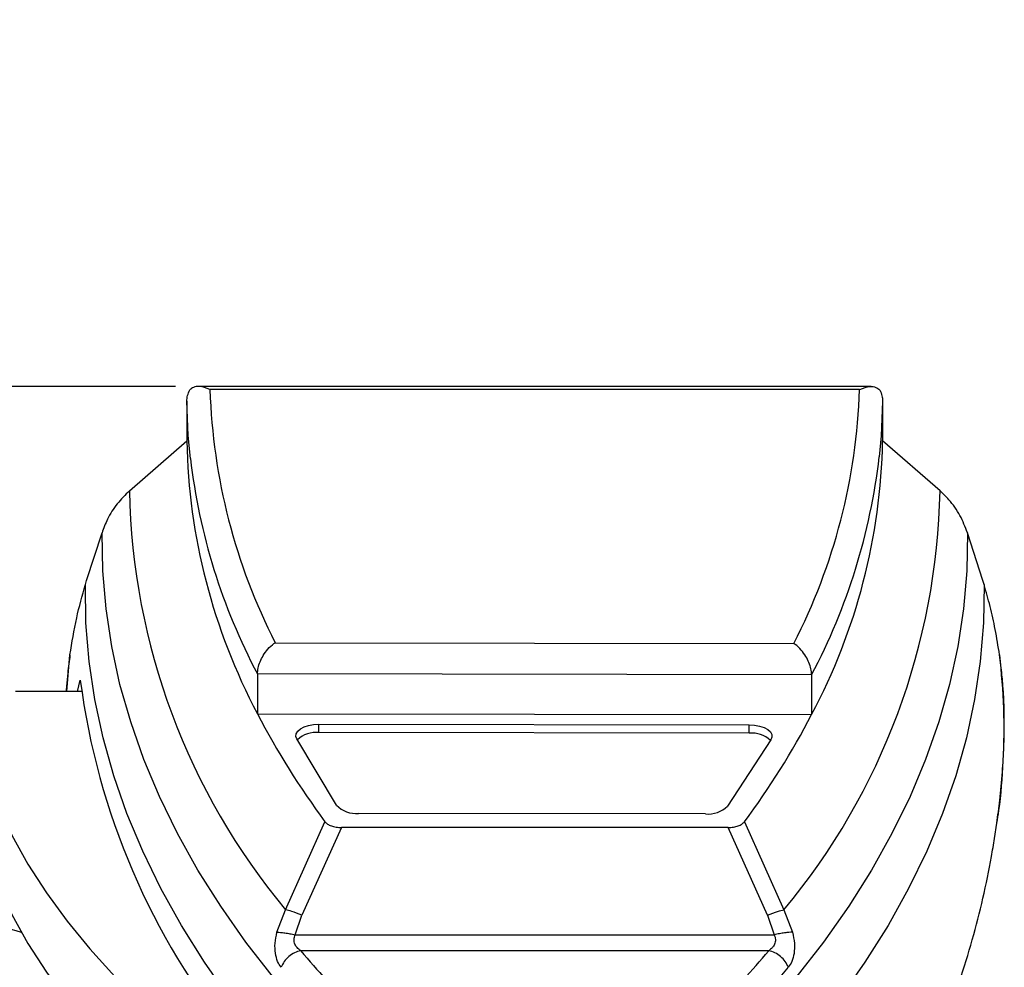
# Model space of a CAD drawing. Units: inches. Extents: x 120 to 257, y 1 to 109.
# Drawn here: x 146 to 149, y 80 to 83 of the extents above; entities that cross this region are included whole.
import ezdxf

# ---------------------------------------------------------------- set-up
doc = ezdxf.new("R2010")
doc.units = ezdxf.units.IN
doc.header["$MEASUREMENT"] = 0
doc.header["$PDSIZE"] = -1
doc.layers.add('TITLE', color=7, linetype='Continuous')
doc.styles.add('Arial', font='ARIALUNI.TTF')
doc.dimstyles.new('Atlas', dxfattribs={"dimtxt": 0.375, "dimasz": 0.5, "dimexe": 0, "dimexo": 0.0625, "dimgap": 0.25, "dimtad": 0, "dimtih": 1, "dimtoh": 1, "dimdec": 4, "dimrnd": 1e-09, "dimzin": 12, "dimdsep": 46, "dimlunit": 4, "dimtxsty": 'Arial', "dimcen": 0.09, "dimadec": 0, "dimazin": 3, "dimtfac": 1, "dimtdec": 4, "dimtofl": 0, "dimtmove": 0, "dimatfit": 3, "dimfxl": 1, "dimfrac": 1, "dimtolj": 1, "dimtzin": 12, "dimarcsym": 0})

# ---------------------------------------------------------------- blocks, each defined once
blk = doc.blocks.new('*D89')
at = {"layer": 'Defpoints', "color": 0, "transparency": 16777216}
for p in [(137.1202, 82.0643), (146.3497, 82.0643), (138.9242, 80.7558)]:
    blk.add_point(p, dxfattribs=at)
at = {"layer": 'TITLE', "color": 0, "lineweight": -2, "transparency": 16777216}
for p, q in [((137.1202, 82.5643), (137.1202, 83.0643)), ((146.2872, 82.0643), (137.1202, 82.0643)), ((138.8617, 80.7558), (137.1202, 80.7558)), ((137.1202, 80.2558), (137.1202, 79.7558))]:
    blk.add_line(p, q, dxfattribs=at)
at = {"layer": 'TITLE', "color": 0, "transparency": 16777216}
for points in [[(137.0369, 82.5643), (137.2036, 82.5643), (137.1202, 82.0643)], [(137.0369, 80.2558), (137.2036, 80.2558), (137.1202, 80.7558)]]:
    blk.add_solid(points, dxfattribs=at)
at = {"layer": 'TITLE', "color": 0, "transparency": 16777216, "insert": (137.1202, 81.842), "char_height": 0.375, "attachment_point": 2, "style": 'Arial'}
blk.add_mtext('\\A1;1{\\H1x;\\S5#16;}" [33]', dxfattribs=at)

msp = doc.modelspace()

# ---------------------------------------------------------------- linework, layer by layer
at = {"color": 7, "linetype": 'Continuous', "lineweight": 25}
for p, q in [((148.18331, 82.06429), (146.34992, 82.06429)), ((148.15198, 82.05592), (146.38124, 82.05592)), ((146.31836, 82.02454), (146.31836, 81.91632)), ((148.21487, 82.02454), (148.21487, 81.91632)), ((146.16202, 81.78024), (146.31836, 81.91632)), ((148.37121, 81.78024), (148.21487, 81.91632)), ((146.04533, 81.53554), (146.08718, 81.66572)), ((148.4879, 81.53554), (148.44605, 81.66572)), ((146.0418, 81.52455), (146.04533, 81.53554)), ((148.49142, 81.52455), (148.4879, 81.53554)), ((146.55942, 81.36612), (147.97274, 81.36399)), ((146.02032, 81.23333), (146.02803, 81.26389)), ((148.02128, 81.27856), (146.51077, 81.28084)), ((146.51077, 81.28084), (146.51077, 81.17262)), ((148.02128, 81.27856), (148.02128, 81.17034)), ((146.03162, 81.23333), (145.85137, 81.23333)), ((146.51077, 81.17262), (148.02128, 81.17034)), ((146.67835, 81.14397), (147.85111, 81.1422)), ((146.67835, 81.12129), (146.67835, 81.14397)), ((147.85111, 81.11952), (147.85111, 81.1422)), ((146.72649, 80.92321), (146.61831, 81.10377)), ((147.85111, 81.11952), (146.67835, 81.12129)), ((147.91027, 81.1012), (147.7917, 80.92099)), ((147.73216, 80.89951), (146.78616, 80.90093)), ((146.58733, 80.63831), (146.6949, 80.87816)), ((146.7398, 80.86252), (146.63194, 80.62307)), ((147.79343, 80.86252), (146.7398, 80.86252)), ((147.90129, 80.62307), (147.79343, 80.86252)), ((147.83833, 80.87816), (147.94589, 80.63831)), ((148.52557, 80.87462), (148.51906, 80.83256)), ((146.56405, 80.57683), (146.58733, 80.63831)), ((146.61403, 80.56991), (146.63194, 80.62307)), ((147.90129, 80.62307), (147.91919, 80.56991)), ((147.94589, 80.63831), (147.96918, 80.57683)), ((146.61403, 80.56991), (147.91919, 80.56991)), ((147.90421, 80.52665), (146.62901, 80.52665))]:
    msp.add_line(p, q, dxfattribs=at)
at = {"color": 8, "linetype": 'Continuous', "lineweight": 25}
msp.add_line((145.99134, 81.23333), (145.99988, 81.33315), dxfattribs=at)
at = {"color": 7, "linetype": 'Continuous', "lineweight": 25, "flags": 128}
for points in [[(146.32797, 81.86822), (146.3222, 81.93059), (146.31836, 82.02454)], [(148.21487, 82.02454), (148.211, 81.93029), (148.20573, 81.87244)], [(146.81719, 80.17211), (146.72353, 80.26446), (146.63597, 80.35829), (146.55462, 80.4535), (146.47956, 80.55), (146.41087, 80.64768), (146.34863, 80.74644), (146.2929, 80.84616), (146.24374, 80.94674), (146.2012, 81.04807), (146.16534, 81.15005), (146.13618, 81.25256), (146.11377, 81.35549), (146.09812, 81.45874), (146.08925, 81.56218), (146.08718, 81.66572)], [(148.44605, 81.66572), (148.44397, 81.56218), (148.43511, 81.45874), (148.41946, 81.35549), (148.39704, 81.25256), (148.36789, 81.15005), (148.33202, 81.04807), (148.28949, 80.94674), (148.24033, 80.84616), (148.1846, 80.74644), (148.12235, 80.64768), (148.05366, 80.55), (147.9786, 80.4535), (147.89725, 80.35829), (147.8097, 80.26446), (147.71603, 80.17211)], [(146.77699, 80.01458), (146.68233, 80.10792), (146.59386, 80.20278), (146.51169, 80.29904), (146.43589, 80.39659), (146.36657, 80.49535), (146.30378, 80.59519), (146.2476, 80.69601), (146.19808, 80.7977), (146.15529, 80.90015), (146.11927, 81.00325), (146.09006, 81.10689), (146.06768, 81.21095), (146.05217, 81.31532), (146.04354, 81.4199), (146.0418, 81.52455)], [(148.49142, 81.52455), (148.48968, 81.4199), (148.48105, 81.31532), (148.46554, 81.21095), (148.44317, 81.10689), (148.41395, 81.00325), (148.37793, 80.90015), (148.33514, 80.7977), (148.28563, 80.69601), (148.22945, 80.59519), (148.16666, 80.49535), (148.09733, 80.39659), (148.02154, 80.29904), (147.93937, 80.20278), (147.8509, 80.10792), (147.75623, 80.01458)], [(145.72699, 81.1648), (145.74607, 81.08324), (145.77148, 81.00211), (145.8032, 80.92154), (145.84117, 80.84165), (145.88534, 80.76255), (145.93564, 80.68438), (145.99199, 80.60725), (146.05431, 80.53127), (146.1225, 80.45656), (146.19646, 80.38324), (146.27607, 80.31142)], [(146.61831, 81.10377), (146.61579, 81.11092), (146.61664, 81.11818), (146.62082, 81.12514), (146.6281, 81.13142), (146.63809, 81.1367), (146.65025, 81.14068), (146.66391, 81.14315), (146.67835, 81.14397)], [(147.85111, 81.1422), (147.86569, 81.14132), (147.87946, 81.13875), (147.89165, 81.13465), (147.90159, 81.12924), (147.90873, 81.12282), (147.91267, 81.11574), (147.91319, 81.1084), (147.91027, 81.1012)], [(145.72699, 80.94835), (145.74607, 80.86679), (145.77148, 80.78566), (145.8032, 80.70509), (145.84117, 80.6252), (145.88534, 80.5461), (145.93564, 80.46793), (145.99199, 80.3908), (146.05431, 80.31482), (146.1225, 80.24011), (146.19646, 80.16679), (146.27607, 80.09497)]]:
    msp.add_lwpolyline(points, dxfattribs=at)
at = {"color": 7, "linetype": 'Continuous', "lineweight": 25}
for centre, radius, start, end in [((148.01344, 82.10962), 1.63308, 181.88454, 207.08263), ((146.51906, 82.10975), 1.63381, 332.84139, 358.11169), ((147.9707, 81.94707), 1.65263, 181.06639, 207.94484), ((146.56173, 81.94721), 1.65343, 331.97494, 358.92932), ((148.00101, 81.81502), 1.83932, 181.08337, 219.77302), ((146.53221, 81.81502), 1.83932, 320.22698, 358.91663), ((147.96243, 81.51486), 1.95062, 187.39212, 219.11257), ((148.43716, 82.17245), 2.17041, 207.4302, 216.60778), ((146.09467, 82.17337), 2.17207, 323.39457, 332.49747), ((146.67059, 81.04852), 0.07318, 83.90827, 133.91773), ((147.85873, 81.04724), 0.07268, 46.03598, 96.02384), ((146.77894, 80.97264), 0.07207, 223.30411, 275.75072), ((147.73926, 80.9731), 0.07393, 264.48926, 315.1824), ((145.75697, 80.25744), 0.33762, 70.86561, 90.77016), ((145.59652, 82.43898), 3.06734, 312.14034, 320.34122)]:
    msp.add_arc(centre, radius, start, end, dxfattribs=at)
at = {"color": 8, "linetype": 'Continuous', "lineweight": 25}
for centre, radius, start, end in [((147.99594, 82.06518), 1.67956, 186.73458, 207.83911), ((146.51666, 82.07145), 1.70075, 332.2121, 353.28017)]:
    msp.add_arc(centre, radius, start, end, dxfattribs=at)
at = {"color": 7, "linetype": 'Continuous', "lineweight": 25}
for points, knots in [([(146.31836, 82.02454), (146.31879, 82.02961), (146.31967, 82.03972), (146.32395, 82.05047), (146.32646, 82.05559), (146.32655, 82.05577)], [0, 0, 0, 0, 0.4928664, 0.9821323, 1, 1, 1, 1]), ([(146.38124, 82.05592), (146.38117, 82.05595), (146.37137, 82.06078), (146.35563, 82.06534), (146.33712, 82.06374), (146.32977, 82.0582), (146.32655, 82.05577)], [0, 0, 0, 0, 0.0036666, 0.4827911, 0.7727934, 1, 1, 1, 1]), ([(148.15198, 82.05592), (148.15206, 82.05595), (148.16185, 82.06078), (148.1776, 82.06534), (148.19611, 82.06374), (148.20345, 82.0582), (148.20668, 82.05577)], [0, 0, 0, 0, 0.0036666, 0.4827911, 0.7727934, 1, 1, 1, 1]), ([(148.20668, 82.05577), (148.20746, 82.05412), (148.21058, 82.04746), (148.21411, 82.03654), (148.21465, 82.02805), (148.21487, 82.02454)], [0, 0, 0, 0, 0.1622252, 0.6540909, 1, 1, 1, 1]), ([(146.16202, 81.78024), (146.15045, 81.76874), (146.12701, 81.74544), (146.10232, 81.70617), (146.09183, 81.67815), (146.08718, 81.66572)], [0, 0, 0, 0, 0.3516504, 0.7122978, 1, 1, 1, 1]), ([(148.44605, 81.66572), (148.43984, 81.68171), (148.42723, 81.71417), (148.40039, 81.75209), (148.37942, 81.77232), (148.37121, 81.78024)], [0, 0, 0, 0, 0.3716242, 0.7541222, 1, 1, 1, 1]), ([(145.99988, 81.33315), (146.00533, 81.36673), (146.01581, 81.43125), (146.03338, 81.49431), (146.0418, 81.52455)], [0, 0, 0, 0, 0.5203227, 1, 1, 1, 1]), ([(148.53335, 81.33315), (148.52967, 81.35627), (148.52261, 81.40055), (148.50845, 81.4644), (148.49701, 81.5048), (148.49142, 81.52455)], [0, 0, 0, 0, 0.3582401, 0.6862783, 1, 1, 1, 1]), ([(146.51077, 81.28084), (146.51116, 81.28626), (146.51194, 81.29709), (146.51787, 81.31479), (146.52686, 81.33249), (146.53976, 81.35006), (146.55125, 81.36061), (146.55816, 81.36531), (146.55936, 81.36608), (146.55942, 81.36612)], [0, 0, 0, 0, 0.1603404, 0.3201699, 0.4918483, 0.6978413, 0.9475062, 0.997135, 1, 1, 1, 1]), ([(148.02128, 81.27856), (148.02089, 81.28398), (148.02011, 81.2948), (148.01422, 81.31249), (148.00527, 81.33019), (147.99242, 81.3478), (147.98094, 81.35841), (147.97403, 81.36316), (147.9728, 81.36395), (147.97274, 81.36399)], [0, 0, 0, 0, 0.1599352, 0.3193568, 0.4906618, 0.6964753, 0.9462923, 0.9971404, 1, 1, 1, 1]), ([(145.99988, 81.33315), (145.9977, 81.31662), (145.99395, 81.28815), (145.99081, 81.25485), (145.98979, 81.23806), (145.98951, 81.23333)], [0, 0, 0, 0, 0.4990678, 0.8590643, 1, 1, 1, 1]), ([(148.54638, 81.16744), (148.54639, 81.16803), (148.54641, 81.175), (148.54606, 81.18792), (148.54544, 81.2046), (148.54467, 81.22009), (148.54358, 81.23757), (148.54206, 81.25733), (148.54, 81.27953), (148.53718, 81.30522), (148.53468, 81.32345), (148.53335, 81.33315)], [0, 0, 0, 0, 0.0124686, 0.1471641, 0.2219384, 0.3140189, 0.4236535, 0.5357556, 0.669161, 0.8239023, 1, 1, 1, 1]), ([(148.52602, 80.87452), (148.52886, 80.89511), (148.5351, 80.94023), (148.54139, 81.00986), (148.5452, 81.07853), (148.54664, 81.13013), (148.54635, 81.15901), (148.54626, 81.16744)], [0, 0, 0, 0, 0.2252126, 0.4934661, 0.7255519, 0.9199196, 1, 1, 1, 1]), ([(146.6949, 80.87816), (146.69698, 80.87587), (146.70103, 80.8714), (146.7118, 80.86635), (146.72502, 80.86306), (146.73479, 80.8627), (146.7398, 80.86252)], [0, 0, 0, 0, 0.2565217, 0.5006646, 0.7439581, 1, 1, 1, 1]), ([(147.79343, 80.86252), (147.79845, 80.86271), (147.80824, 80.86306), (147.82146, 80.86636), (147.83221, 80.87142), (147.83626, 80.87588), (147.83833, 80.87816)], [0, 0, 0, 0, 0.2565255, 0.5006629, 0.7439619, 1, 1, 1, 1]), ([(148.28175, 80.1016), (148.28281, 80.10362), (148.30303, 80.14194), (148.33747, 80.21821), (148.38437, 80.32999), (148.42488, 80.44263), (148.45988, 80.55568), (148.48879, 80.66917), (148.50868, 80.76143), (148.51691, 80.81609), (148.51938, 80.83251)], [0, 0, 0, 0, 0.0087958, 0.1674576, 0.324223, 0.4792227, 0.6326123, 0.7845671, 0.9352766, 1, 1, 1, 1]), ([(146.63194, 80.62307), (146.62227, 80.62699), (146.60498, 80.63402), (146.59273, 80.637), (146.58733, 80.63831)], [0, 0, 0, 0, 0.559086, 1, 1, 1, 1]), ([(147.90129, 80.62307), (147.91096, 80.62699), (147.92824, 80.63402), (147.94049, 80.637), (147.94589, 80.63831)], [0, 0, 0, 0, 0.559086, 1, 1, 1, 1]), ([(146.57529, 80.48136), (146.57191, 80.4863), (146.5651, 80.49629), (146.55917, 80.51916), (146.55765, 80.54685), (146.56189, 80.5667), (146.56405, 80.57683)], [0, 0, 0, 0, 0.2384526, 0.4822409, 0.7358057, 1, 1, 1, 1]), ([(146.56405, 80.57683), (146.56713, 80.57679), (146.57329, 80.57672), (146.58566, 80.5753), (146.59938, 80.57311), (146.60915, 80.57098), (146.61403, 80.56991)], [0, 0, 0, 0, 0.2498926, 0.5, 0.7501074, 1, 1, 1, 1]), ([(146.62901, 80.52665), (146.6255, 80.52914), (146.6191, 80.53369), (146.61337, 80.5426), (146.61102, 80.55052), (146.61057, 80.55704), (146.61145, 80.56363), (146.61317, 80.56781), (146.61403, 80.56991)], [0, 0, 0, 0, 0.2872594, 0.523794, 0.6509411, 0.769784, 0.8845712, 1, 1, 1, 1]), ([(147.91919, 80.56991), (147.92006, 80.56781), (147.92179, 80.56362), (147.92267, 80.55701), (147.92222, 80.5505), (147.91985, 80.54258), (147.91411, 80.53368), (147.90771, 80.52914), (147.90421, 80.52665)], [0, 0, 0, 0, 0.1158125, 0.2307833, 0.3496326, 0.4766488, 0.713249, 1, 1, 1, 1]), ([(147.96918, 80.57683), (147.96611, 80.5768), (147.95997, 80.57674), (147.94764, 80.57535), (147.93386, 80.57312), (147.92408, 80.57098), (147.91919, 80.56991)], [0, 0, 0, 0, 0.2500251, 0.5, 0.7499749, 1, 1, 1, 1]), ([(147.96918, 80.57683), (147.97135, 80.56666), (147.97561, 80.54679), (147.97407, 80.5191), (147.96808, 80.49636), (147.9613, 80.48632), (147.95794, 80.48136)], [0, 0, 0, 0, 0.2650682, 0.5183351, 0.7615239, 1, 1, 1, 1])]:
    msp.add_open_spline(points, degree=3, knots=knots, dxfattribs=at)
at = {"color": 8, "linetype": 'Continuous', "lineweight": 25}
msp.add_open_spline([(148.53335, 81.33315), (148.53788, 81.28404), (148.54688, 81.18652), (148.54379, 81.0447), (148.5362, 80.9406), (148.52739, 80.88589), (148.52557, 80.87462)], degree=3, knots=[0, 0, 0, 0, 0.3113515, 0.6182085, 0.9213346, 1, 1, 1, 1], dxfattribs=at)
at = {"color": 7, "linetype": 'Continuous', "lineweight": 25}
for points in [[(146.62901, 80.52665), (146.62326, 80.525), (146.61175, 80.52169), (146.5961, 80.51109), (146.58302, 80.49748), (146.57786, 80.48673), (146.57529, 80.48136)], [(146.62901, 80.52665), (146.67465, 80.47337), (146.76592, 80.36682), (146.87466, 80.26445), (146.92903, 80.21327)], [(147.6042, 80.21327), (147.65857, 80.26445), (147.76731, 80.36682), (147.85858, 80.47337), (147.90421, 80.52665)], [(147.95794, 80.48136), (147.95536, 80.48673), (147.95021, 80.49748), (147.93713, 80.51109), (147.92148, 80.52169), (147.90997, 80.525), (147.90421, 80.52665)]]:
    msp.add_open_spline(points, degree=3, dxfattribs=at)

# ---------------------------------------------------------------- dimensions: what is measured, and where the dimension line sits
at = {"layer": 'TITLE'}
dim = msp.add_linear_dim(base=(137.12023, 82.06429), p1=(138.92425, 80.75582), p2=(146.34969, 82.06429), angle=90, dimstyle='Atlas', dxfattribs=at)
dim.commit()
dim.dimension.update_dxf_attribs({"geometry": '*D89', "text_midpoint": (137.12023, 81.41005), "dimtype": 160})

doc.saveas('drawing.dxf')
